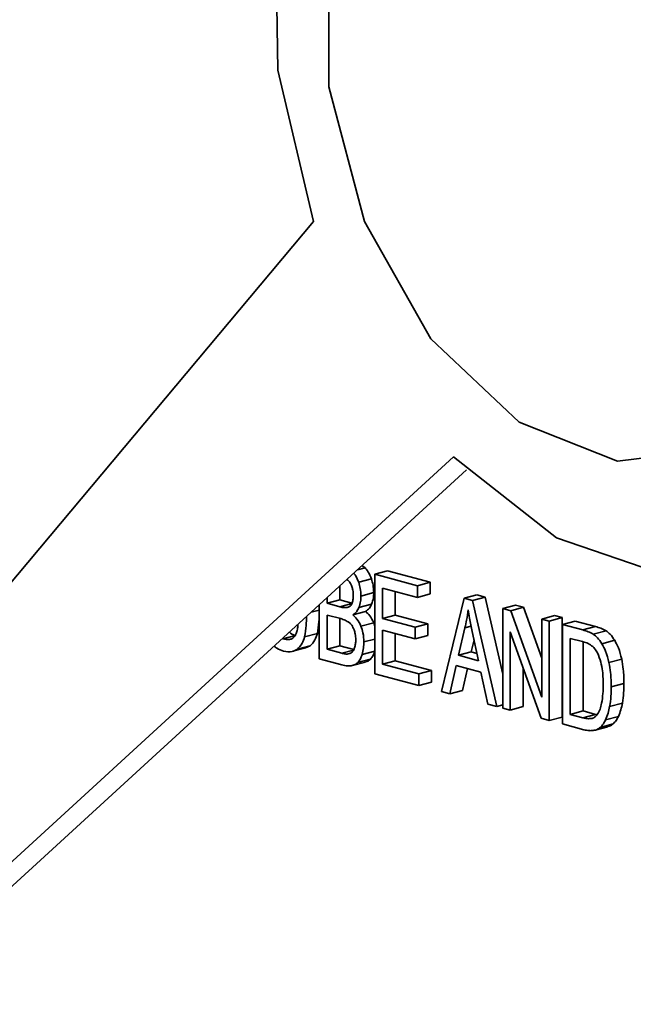
# Model space of a CAD drawing. Units: inches. Extents: x 0.5 to 33.5, y 0.5 to 21.
# Drawn here: x 29.6 to 29.7, y 17.6 to 17.7 of the extents above; entities that cross this region are included whole.
import ezdxf

# ---------------------------------------------------------------- set-up
doc = ezdxf.new("R2010")
doc.units = ezdxf.units.IN
doc.header["$MEASUREMENT"] = 0

msp = doc.modelspace()

# ---------------------------------------------------------------- linework, layer by layer
at = {"color": 7, "linetype": 'Continuous', "lineweight": 35}
for p, q in [((29.6755, 17.71122), (29.49319, 17.49368)), ((29.55339, 17.54885), (29.69494, 17.67858)), ((29.55869, 17.55028), (29.69672, 17.67678)), ((29.68266, 17.6632), (29.68224, 17.66351)), ((29.6816, 17.66292), (29.68266, 17.6632)), ((29.68401, 17.66231), (29.68578, 17.66279)), ((29.68401, 17.66231), (29.68401, 17.64852)), ((29.68992, 17.66073), (29.68401, 17.66231)), ((29.69169, 17.6612), (29.68578, 17.66279)), ((29.67917, 17.66069), (29.67917, 17.65876)), ((29.68028, 17.66149), (29.68013, 17.66157)), ((29.68178, 17.6612), (29.68355, 17.66167)), ((29.68992, 17.66073), (29.69169, 17.6612)), ((29.68992, 17.6591), (29.68992, 17.66073)), ((29.69169, 17.65958), (29.69169, 17.6612)), ((29.6821, 17.6593), (29.68387, 17.65977)), ((29.68509, 17.6604), (29.68992, 17.6591)), ((29.68509, 17.65617), (29.68509, 17.6604)), ((29.68686, 17.65664), (29.68686, 17.65992)), ((29.68992, 17.6591), (29.69169, 17.65958)), ((29.69639, 17.659), (29.69816, 17.65947)), ((29.69933, 17.65916), (29.69816, 17.65947)), ((29.67632, 17.65808), (29.67632, 17.65058)), ((29.6774, 17.65907), (29.6774, 17.65829)), ((29.6774, 17.65829), (29.67917, 17.65876)), ((29.6774, 17.65829), (29.67917, 17.65782)), ((29.67917, 17.65876), (29.68085, 17.65831)), ((29.67917, 17.65782), (29.68084, 17.65826)), ((29.68182, 17.65771), (29.68358, 17.65818)), ((29.69639, 17.659), (29.69325, 17.64604)), ((29.69756, 17.65868), (29.69639, 17.659)), ((29.69756, 17.65868), (29.69933, 17.65916)), ((29.70091, 17.64399), (29.69756, 17.65868)), ((29.70176, 17.64848), (29.69933, 17.65916)), ((29.70176, 17.65756), (29.70353, 17.65803)), ((29.70464, 17.65773), (29.70353, 17.65803)), ((29.67518, 17.65704), (29.67632, 17.65735)), ((29.67929, 17.65616), (29.6774, 17.65666)), ((29.6774, 17.65666), (29.6774, 17.65192)), ((29.68096, 17.65668), (29.68272, 17.65715)), ((29.68509, 17.65617), (29.68686, 17.65664)), ((29.69138, 17.65543), (29.68686, 17.65664)), ((29.70176, 17.65756), (29.70176, 17.64376)), ((29.70287, 17.65726), (29.70176, 17.65756)), ((29.70287, 17.65726), (29.70464, 17.65773)), ((29.70717, 17.64528), (29.70287, 17.65726)), ((29.70717, 17.65068), (29.70464, 17.65773)), ((29.70717, 17.65611), (29.70894, 17.65658)), ((29.70998, 17.6563), (29.70894, 17.65658)), ((29.67917, 17.65619), (29.67917, 17.65239)), ((29.6821, 17.65512), (29.68386, 17.65559)), ((29.68401, 17.65511), (29.68386, 17.65559)), ((29.68962, 17.65496), (29.68509, 17.65617)), ((29.68962, 17.65496), (29.69138, 17.65543)), ((29.69138, 17.65381), (29.69138, 17.65543)), ((29.70717, 17.65611), (29.70717, 17.64528)), ((29.70821, 17.65583), (29.70717, 17.65611)), ((29.70821, 17.65583), (29.70998, 17.6563)), ((29.70821, 17.64204), (29.70821, 17.65583)), ((29.70998, 17.64251), (29.70998, 17.6563)), ((29.71003, 17.65534), (29.7118, 17.65582)), ((29.71003, 17.65534), (29.71003, 17.64155)), ((29.71284, 17.65459), (29.71003, 17.65534)), ((29.71461, 17.65506), (29.7118, 17.65582)), ((29.67127, 17.65335), (29.67304, 17.65382)), ((29.67428, 17.65365), (29.67605, 17.65412)), ((29.68509, 17.65455), (29.68962, 17.65334)), ((29.68509, 17.64986), (29.68509, 17.65455)), ((29.68686, 17.65033), (29.68686, 17.65408)), ((29.68962, 17.65334), (29.68962, 17.65496)), ((29.68962, 17.65334), (29.69138, 17.65381)), ((29.69651, 17.65488), (29.69562, 17.65108)), ((29.69651, 17.65488), (29.69739, 17.65511)), ((29.69839, 17.65033), (29.69753, 17.65438)), ((29.7028, 17.65433), (29.7071, 17.64234)), ((29.7028, 17.64349), (29.7028, 17.65433)), ((29.71284, 17.65459), (29.71461, 17.65506)), ((29.7143, 17.654), (29.71607, 17.65447)), ((29.67328, 17.65193), (29.67504, 17.6524)), ((29.67443, 17.65212), (29.67504, 17.6524)), ((29.6774, 17.65192), (29.67917, 17.65239)), ((29.67917, 17.65239), (29.68111, 17.65187)), ((29.6825, 17.65293), (29.68401, 17.65333)), ((29.69778, 17.65322), (29.69738, 17.65155)), ((29.71283, 17.65297), (29.71111, 17.65343)), ((29.71111, 17.65343), (29.71111, 17.64289)), ((29.71288, 17.65295), (29.71288, 17.64336)), ((29.7155, 17.65269), (29.71727, 17.65316)), ((29.67267, 17.65163), (29.67444, 17.6521)), ((29.6774, 17.65192), (29.67944, 17.65137)), ((29.67944, 17.65137), (29.68108, 17.65181)), ((29.68017, 17.65124), (29.68065, 17.65137)), ((29.68225, 17.65119), (29.68401, 17.65166)), ((29.69562, 17.65108), (29.69738, 17.65155)), ((29.69562, 17.65108), (29.69839, 17.65033)), ((29.69738, 17.65155), (29.69817, 17.65134)), ((29.67632, 17.65058), (29.67944, 17.64975)), ((29.68094, 17.64966), (29.68271, 17.65013)), ((29.68165, 17.65006), (29.68342, 17.65053)), ((29.68509, 17.64986), (29.68686, 17.65033)), ((29.69011, 17.64851), (29.68509, 17.64986)), ((29.69188, 17.64899), (29.68686, 17.65033)), ((29.6944, 17.64574), (29.6953, 17.64967)), ((29.6953, 17.64967), (29.69872, 17.64875)), ((29.71647, 17.65008), (29.71824, 17.65055)), ((29.68401, 17.64852), (29.69011, 17.64689)), ((29.69011, 17.64851), (29.69188, 17.64899)), ((29.69011, 17.64689), (29.69011, 17.64851)), ((29.69188, 17.64736), (29.69188, 17.64899)), ((29.69617, 17.64621), (29.69686, 17.64925)), ((29.69872, 17.64875), (29.69968, 17.64432)), ((29.70457, 17.64396), (29.70457, 17.64939)), ((29.69011, 17.64689), (29.69188, 17.64736)), ((29.71679, 17.64671), (29.71856, 17.64718)), ((29.69325, 17.64604), (29.6944, 17.64574)), ((29.6944, 17.64574), (29.69617, 17.64621)), ((29.69968, 17.64432), (29.70091, 17.64399)), ((29.70091, 17.64399), (29.70176, 17.64422)), ((29.71657, 17.64399), (29.71834, 17.64446)), ((29.70176, 17.64376), (29.7028, 17.64349)), ((29.7028, 17.64349), (29.70457, 17.64396)), ((29.71111, 17.64289), (29.71288, 17.64336)), ((29.71111, 17.64289), (29.71286, 17.64242)), ((29.71286, 17.64242), (29.71462, 17.64289)), ((29.71288, 17.64336), (29.71462, 17.64289)), ((29.71462, 17.64289), (29.71486, 17.64285)), ((29.7071, 17.64234), (29.70821, 17.64204)), ((29.70821, 17.64204), (29.70998, 17.64251)), ((29.71003, 17.64155), (29.71298, 17.64076)), ((29.71527, 17.64107), (29.71704, 17.64155)), ((29.71601, 17.64212), (29.71778, 17.6426)), ((29.71455, 17.6407), (29.71632, 17.64117))]:
    msp.add_line(p, q, dxfattribs=at)
at = {"color": 7, "linetype": 'Continuous', "lineweight": 35, "flags": 128}
for points in [[(29.73949, 17.78757), (29.72473, 17.79684), (29.70948, 17.7999), (29.69518, 17.79644), (29.68318, 17.7868), (29.6746, 17.77189), (29.67026, 17.75311), (29.67057, 17.73222), (29.6755, 17.71122)], [(29.75146, 17.71947), (29.74894, 17.73846), (29.74174, 17.75624), (29.73082, 17.77039), (29.71767, 17.77902), (29.70405, 17.78095), (29.6918, 17.77592), (29.68259, 17.76462), (29.67765, 17.74856), (29.67765, 17.72992), (29.68259, 17.71122), (29.6918, 17.69498), (29.70405, 17.68339), (29.71767, 17.67802), (29.73082, 17.6796), (29.74174, 17.6879), (29.74894, 17.70182), (29.75146, 17.71947)], [(29.69494, 17.67858), (29.70921, 17.66737), (29.72445, 17.66213), (29.73923, 17.66338), (29.75216, 17.671), (29.762, 17.68425), (29.76785, 17.70191), (29.76914, 17.72229), (29.76575, 17.74348)]]:
    msp.add_lwpolyline(points, dxfattribs=at)
at = {"color": 7, "linetype": 'Continuous', "lineweight": 35}
for points, knots in [([(29.68178, 17.6612), (29.68165, 17.66154), (29.68148, 17.66201), (29.68118, 17.66236), (29.6811, 17.66246)], [0, 0, 0, 0, 0.713616, 1, 1, 1, 1]), ([(29.68355, 17.66167), (29.68342, 17.66201), (29.68319, 17.66259), (29.68282, 17.66302), (29.68266, 17.6632)], [0, 0, 0, 0, 0.571946, 1, 1, 1, 1]), ([(29.68084, 17.66063), (29.68076, 17.66083), (29.68062, 17.66117), (29.68038, 17.66139), (29.68028, 17.66149)], [0, 0, 0, 0, 0.571083, 1, 1, 1, 1]), ([(29.68103, 17.65937), (29.68103, 17.65961), (29.68101, 17.66004), (29.68089, 17.66045), (29.68084, 17.66063)], [0, 0, 0, 0, 0.57759, 1, 1, 1, 1]), ([(29.6821, 17.6593), (29.68208, 17.65965), (29.68205, 17.66029), (29.68186, 17.66092), (29.68178, 17.6612)], [0, 0, 0, 0, 0.5569075, 1, 1, 1, 1]), ([(29.68387, 17.65977), (29.68385, 17.66013), (29.68382, 17.66077), (29.68363, 17.6614), (29.68355, 17.66167)], [0, 0, 0, 0, 0.5569075, 1, 1, 1, 1]), ([(29.68082, 17.65821), (29.68089, 17.6584), (29.68102, 17.65875), (29.68103, 17.65917), (29.68103, 17.65937)], [0, 0, 0, 0, 0.525601, 1, 1, 1, 1]), ([(29.68182, 17.65771), (29.68191, 17.65798), (29.68207, 17.65847), (29.68209, 17.65904), (29.6821, 17.6593)], [0, 0, 0, 0, 0.558031, 1, 1, 1, 1]), ([(29.68358, 17.65818), (29.68368, 17.65846), (29.68384, 17.65895), (29.68386, 17.65952), (29.68387, 17.65977)], [0, 0, 0, 0, 0.558031, 1, 1, 1, 1]), ([(29.6802, 17.6577), (29.68035, 17.65775), (29.6806, 17.65784), (29.68076, 17.6581), (29.68082, 17.65821)], [0, 0, 0, 0, 0.5678084, 1, 1, 1, 1]), ([(29.68272, 17.65715), (29.68292, 17.65729), (29.68327, 17.65754), (29.68349, 17.65799), (29.68358, 17.65818)], [0, 0, 0, 0, 0.564968, 1, 1, 1, 1]), ([(29.67605, 17.65412), (29.67614, 17.65464), (29.6763, 17.65558), (29.67631, 17.65658), (29.67632, 17.65703)], [0, 0, 0, 0, 0.552076, 1, 1, 1, 1]), ([(29.67917, 17.65782), (29.6794, 17.65775), (29.67975, 17.65766), (29.68009, 17.65769), (29.6802, 17.6577)], [0, 0, 0, 0, 0.652511, 1, 1, 1, 1]), ([(29.68096, 17.65668), (29.68115, 17.65682), (29.68151, 17.65706), (29.68172, 17.65751), (29.68182, 17.65771)], [0, 0, 0, 0, 0.564968, 1, 1, 1, 1]), ([(29.6821, 17.65512), (29.68193, 17.65547), (29.68162, 17.6561), (29.68116, 17.6565), (29.68096, 17.65668)], [0, 0, 0, 0, 0.553334, 1, 1, 1, 1]), ([(29.68386, 17.65559), (29.6837, 17.65594), (29.68339, 17.65657), (29.68293, 17.65697), (29.68272, 17.65715)], [0, 0, 0, 0, 0.553334, 1, 1, 1, 1]), ([(29.69695, 17.6574), (29.69689, 17.65692), (29.69677, 17.65606), (29.69659, 17.65524), (29.69651, 17.65488)], [0, 0, 0, 0, 0.5581782, 1, 1, 1, 1]), ([(29.69753, 17.65438), (29.6974, 17.655), (29.6972, 17.656), (29.69702, 17.65701), (29.69695, 17.6574)], [0, 0, 0, 0, 0.6161074, 1, 1, 1, 1]), ([(29.67336, 17.65537), (29.67335, 17.65519), (29.67333, 17.65479), (29.6732, 17.65425), (29.67304, 17.65394), (29.67297, 17.6538)], [0, 0, 0, 0, 0.303517, 0.686362, 1, 1, 1, 1]), ([(29.67428, 17.65365), (29.67437, 17.65417), (29.67453, 17.65507), (29.67454, 17.65604), (29.67455, 17.65646)], [0, 0, 0, 0, 0.572081, 1, 1, 1, 1]), ([(29.68049, 17.6556), (29.6803, 17.65573), (29.67991, 17.65598), (29.6795, 17.6561), (29.67929, 17.65616)], [0, 0, 0, 0, 0.491781, 1, 1, 1, 1]), ([(29.68114, 17.65463), (29.68104, 17.65485), (29.68088, 17.65523), (29.68061, 17.65549), (29.68049, 17.6556)], [0, 0, 0, 0, 0.567849, 1, 1, 1, 1]), ([(29.6825, 17.65293), (29.68248, 17.65335), (29.68245, 17.6541), (29.6822, 17.65481), (29.6821, 17.65512)], [0, 0, 0, 0, 0.578438, 1, 1, 1, 1]), ([(29.67297, 17.6538), (29.67286, 17.65367), (29.67265, 17.6534), (29.67206, 17.6532), (29.67158, 17.65329), (29.67127, 17.65335)], [0, 0, 0, 0, 0.24697, 0.509309, 1, 1, 1, 1]), ([(29.67304, 17.65382), (29.67279, 17.65389), (29.67249, 17.65398), (29.67223, 17.65424), (29.67218, 17.65429)], [0, 0, 0, 0, 0.819334, 1, 1, 1, 1]), ([(29.67504, 17.6524), (29.67529, 17.65265), (29.67574, 17.65309), (29.67595, 17.6538), (29.67605, 17.65412)], [0, 0, 0, 0, 0.555145, 1, 1, 1, 1]), ([(29.68138, 17.65323), (29.68136, 17.6535), (29.68135, 17.65397), (29.6812, 17.65443), (29.68114, 17.65463)], [0, 0, 0, 0, 0.579683, 1, 1, 1, 1]), ([(29.7143, 17.654), (29.71407, 17.65412), (29.71359, 17.65439), (29.7131, 17.65452), (29.71284, 17.65459)], [0, 0, 0, 0, 0.4874454, 1, 1, 1, 1]), ([(29.7155, 17.65269), (29.7153, 17.65299), (29.71495, 17.65352), (29.7145, 17.65385), (29.7143, 17.654)], [0, 0, 0, 0, 0.5581894, 1, 1, 1, 1]), ([(29.71607, 17.65447), (29.71584, 17.6546), (29.71536, 17.65486), (29.71486, 17.65499), (29.71461, 17.65506)], [0, 0, 0, 0, 0.4874454, 1, 1, 1, 1]), ([(29.71727, 17.65316), (29.71707, 17.65346), (29.71672, 17.65399), (29.71627, 17.65432), (29.71607, 17.65447)], [0, 0, 0, 0, 0.5581894, 1, 1, 1, 1]), ([(29.67328, 17.65193), (29.67352, 17.65217), (29.67397, 17.65262), (29.67419, 17.65333), (29.67428, 17.65365)], [0, 0, 0, 0, 0.555145, 1, 1, 1, 1]), ([(29.68121, 17.65211), (29.68126, 17.65229), (29.68136, 17.65265), (29.68137, 17.65304), (29.68138, 17.65323)], [0, 0, 0, 0, 0.536341, 1, 1, 1, 1]), ([(29.68225, 17.65119), (29.68233, 17.65149), (29.68247, 17.65204), (29.68249, 17.65265), (29.6825, 17.65293)], [0, 0, 0, 0, 0.549557, 1, 1, 1, 1]), ([(29.71423, 17.6523), (29.71401, 17.65245), (29.71356, 17.65277), (29.71308, 17.6529), (29.71283, 17.65297)], [0, 0, 0, 0, 0.474038, 1, 1, 1, 1]), ([(29.71647, 17.65008), (29.71634, 17.65061), (29.71611, 17.65153), (29.71568, 17.65235), (29.7155, 17.65269)], [0, 0, 0, 0, 0.57977, 1, 1, 1, 1]), ([(29.71824, 17.65055), (29.71811, 17.65108), (29.71788, 17.65201), (29.71745, 17.65282), (29.71727, 17.65316)], [0, 0, 0, 0, 0.57977, 1, 1, 1, 1]), ([(29.67007, 17.65235), (29.67019, 17.65225), (29.6706, 17.65188), (29.67105, 17.65176), (29.67136, 17.65167)], [0, 0, 0, 0, 0.295663, 1, 1, 1, 1]), ([(29.67136, 17.65167), (29.67177, 17.65159), (29.67246, 17.65146), (29.67304, 17.65179), (29.67328, 17.65193)], [0, 0, 0, 0, 0.591629, 1, 1, 1, 1]), ([(29.67944, 17.65137), (29.6796, 17.65133), (29.67985, 17.65126), (29.68009, 17.65125), (29.68017, 17.65124)], [0, 0, 0, 0, 0.662742, 1, 1, 1, 1]), ([(29.68017, 17.65124), (29.6803, 17.65125), (29.68053, 17.65127), (29.68072, 17.6514), (29.6808, 17.65145)], [0, 0, 0, 0, 0.582426, 1, 1, 1, 1]), ([(29.6808, 17.65145), (29.68089, 17.65154), (29.68106, 17.65172), (29.68116, 17.65198), (29.68121, 17.65211)], [0, 0, 0, 0, 0.52735, 1, 1, 1, 1]), ([(29.68165, 17.65006), (29.68178, 17.65023), (29.68203, 17.65055), (29.68218, 17.65098), (29.68225, 17.65119)], [0, 0, 0, 0, 0.522418, 1, 1, 1, 1]), ([(29.68342, 17.65053), (29.68355, 17.6507), (29.6838, 17.65102), (29.68395, 17.65145), (29.68402, 17.65166)], [0, 0, 0, 0, 0.522418, 1, 1, 1, 1]), ([(29.71525, 17.65047), (29.7151, 17.6509), (29.71485, 17.6516), (29.7144, 17.65211), (29.71423, 17.6523)], [0, 0, 0, 0, 0.605214, 1, 1, 1, 1]), ([(29.67944, 17.64975), (29.67971, 17.64968), (29.68015, 17.64957), (29.68059, 17.64961), (29.68076, 17.64962)], [0, 0, 0, 0, 0.599635, 1, 1, 1, 1]), ([(29.68076, 17.64962), (29.68095, 17.64966), (29.68127, 17.64974), (29.68154, 17.64997), (29.68165, 17.65006)], [0, 0, 0, 0, 0.578286, 1, 1, 1, 1]), ([(29.68271, 17.65015), (29.68283, 17.65019), (29.68309, 17.65025), (29.68331, 17.65044), (29.68342, 17.65053)], [0, 0, 0, 0, 0.479486, 1, 1, 1, 1]), ([(29.71567, 17.64704), (29.71567, 17.64775), (29.71565, 17.6489), (29.71536, 17.65004), (29.71525, 17.65047)], [0, 0, 0, 0, 0.62399, 1, 1, 1, 1]), ([(29.71679, 17.64671), (29.71678, 17.64736), (29.71676, 17.64848), (29.71655, 17.64961), (29.71647, 17.65008)], [0, 0, 0, 0, 0.584878, 1, 1, 1, 1]), ([(29.71856, 17.64718), (29.71855, 17.64784), (29.71852, 17.64895), (29.71832, 17.65008), (29.71824, 17.65055)], [0, 0, 0, 0, 0.584878, 1, 1, 1, 1]), ([(29.71546, 17.64443), (29.71553, 17.64487), (29.71566, 17.64571), (29.71567, 17.64661), (29.71567, 17.64704)], [0, 0, 0, 0, 0.520763, 1, 1, 1, 1]), ([(29.71834, 17.64446), (29.71841, 17.64493), (29.71854, 17.64581), (29.71855, 17.64675), (29.71856, 17.64718)], [0, 0, 0, 0, 0.530053, 1, 1, 1, 1]), ([(29.71657, 17.64399), (29.71664, 17.64445), (29.71677, 17.64534), (29.71679, 17.64627), (29.71679, 17.64671)], [0, 0, 0, 0, 0.530053, 1, 1, 1, 1]), ([(29.71486, 17.64285), (29.715, 17.64309), (29.71526, 17.64356), (29.71539, 17.64415), (29.71546, 17.64443)], [0, 0, 0, 0, 0.520332, 1, 1, 1, 1]), ([(29.71778, 17.6426), (29.71791, 17.6429), (29.71814, 17.64348), (29.71828, 17.64414), (29.71834, 17.64446)], [0, 0, 0, 0, 0.521532, 1, 1, 1, 1]), ([(29.71413, 17.64233), (29.71429, 17.64239), (29.71456, 17.6425), (29.71477, 17.64274), (29.71486, 17.64285)], [0, 0, 0, 0, 0.576386, 1, 1, 1, 1]), ([(29.71601, 17.64212), (29.71614, 17.64243), (29.71638, 17.64301), (29.71651, 17.64367), (29.71657, 17.64399)], [0, 0, 0, 0, 0.521532, 1, 1, 1, 1]), ([(29.71286, 17.64242), (29.71312, 17.64235), (29.71356, 17.64225), (29.71397, 17.64231), (29.71413, 17.64233)], [0, 0, 0, 0, 0.620012, 1, 1, 1, 1]), ([(29.71527, 17.64107), (29.71542, 17.64123), (29.71571, 17.64153), (29.71592, 17.64193), (29.71601, 17.64212)], [0, 0, 0, 0, 0.527595, 1, 1, 1, 1]), ([(29.71631, 17.64119), (29.71643, 17.64122), (29.71669, 17.64128), (29.71691, 17.64145), (29.71704, 17.64155)], [0, 0, 0, 0, 0.438143, 1, 1, 1, 1]), ([(29.71704, 17.64155), (29.71719, 17.6417), (29.71748, 17.642), (29.71768, 17.6424), (29.71778, 17.6426)], [0, 0, 0, 0, 0.527595, 1, 1, 1, 1]), ([(29.71298, 17.64076), (29.71324, 17.6407), (29.71368, 17.6406), (29.71412, 17.64063), (29.71429, 17.64064)], [0, 0, 0, 0, 0.586546, 1, 1, 1, 1]), ([(29.71429, 17.64064), (29.7145, 17.64068), (29.71485, 17.64076), (29.71514, 17.64098), (29.71527, 17.64107)], [0, 0, 0, 0, 0.575668, 1, 1, 1, 1])]:
    msp.add_open_spline(points, degree=3, knots=knots, dxfattribs=at)

doc.saveas('drawing.dxf')
